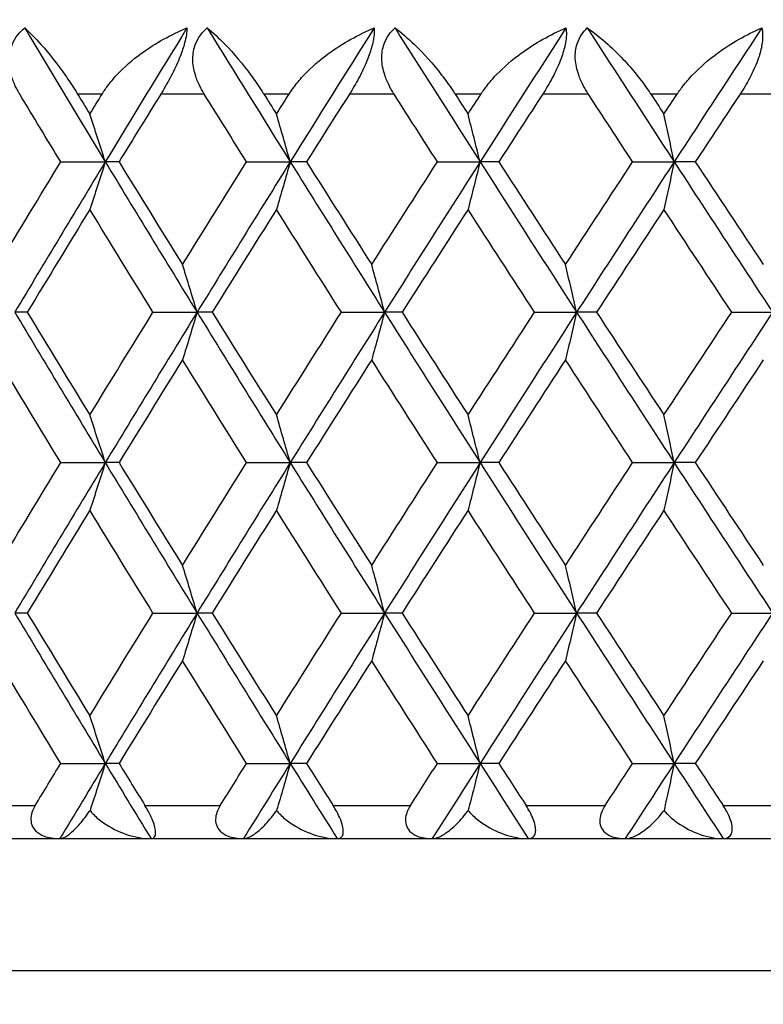
# Model space of a CAD drawing. Units: millimetres. Extents: x 32 to 1156, y 32 to 808.
# Drawn here: x 883 to 888, y 259 to 265 of the extents above; entities that cross this region are included whole.
import ezdxf

# ---------------------------------------------------------------- set-up
doc = ezdxf.new("R2010")
doc.units = ezdxf.units.MM
doc.header["$LTSCALE"] = 4
for name, color, linetype, lineweight, true_color in [('Dimension (ISO)', 7, 'Continuous', 18, 0x00003f), ('Visible (ISO)', 7, 'Continuous', 25, 0x00003f), ('Visible Narrow (ISO)', 7, 'Continuous', 25, 0x00003f)]:
    doc.layers.add(name, color=color, linetype=linetype, lineweight=lineweight, true_color=true_color)
doc.styles.add('Samuel Heath (ISO)', font='tahoma.ttf')
doc.dimstyles.new('Samuel Heath (ISO)', dxfattribs={"dimscale": 4, "dimtxt": 3, "dimasz": 2.5, "dimexe": 1, "dimexo": 1.5, "dimgap": 0.762, "dimtad": 0, "dimtih": 1, "dimtoh": 1, "dimrnd": 1e-08, "dimzin": 0, "dimdsep": 46, "dimtxsty": 'Samuel Heath (ISO)', "dimcen": 0.09, "dimdle": 10, "dimclrd": 256, "dimclre": 256, "dimclrt": 256, "dimazin": 0, "dimtfac": 1, "dimtmove": 0, "dimatfit": 3, "dimfxl": 0, "dimtolj": 1, "dimtzin": 0, "dimlwd": 15, "dimlwe": 15, "dimarcsym": 0})

# ---------------------------------------------------------------- blocks, each defined once
blk = doc.blocks.new('*D6')
at = {"layer": 'Defpoints', "color": 0, "transparency": 16777216}
for p in [(765.8897, 533.5385), (765.8897, 258.7859), (821.8897, 258.7859)]:
    blk.add_point(p, dxfattribs=at)
at = {"layer": 'Dimension (ISO)', "color": 176, "lineweight": 15, "true_color": 0x000080, "transparency": 16777216}
for p, q in [((765.8897, 264.7859), (765.8897, 537.5385)), ((821.8897, 264.7859), (821.8897, 537.5385)), ((775.8897, 533.5385), (811.8897, 533.5385)), ((821.8897, 533.5385), (866.1764, 533.5385))]:
    blk.add_line(p, q, dxfattribs=at)
at = {"layer": 'Dimension (ISO)', "color": 176, "true_color": 0x000080, "transparency": 16777216}
for points in [[(775.8897, 535.2051), (775.8897, 531.8718), (765.8897, 533.5385)], [(811.8897, 535.2051), (811.8897, 531.8718), (821.8897, 533.5385)]]:
    blk.add_solid(points, dxfattribs=at)
at = {"layer": 'Dimension (ISO)', "color": 176, "lineweight": 18, "true_color": 0x000080, "transparency": 16777216, "insert": (953.2849, 542.0925), "char_height": 12, "attachment_point": 2, "style": 'Samuel Heath (ISO)'}
blk.add_mtext('\\A1; \\fTahoma|b0|i0;\\H12.0000;DRILL HOLE MIN/MAX\\P\\fTahoma|b0|i0;\\H12.0000;Ø34.00 TO Ø46.00', dxfattribs=at)
blk = doc.blocks.new('*D7')
at = {"layer": 'Defpoints', "color": 0, "transparency": 16777216}
for p in [(865.8897, 339.5963), (865.8897, 248.5859), (921.8897, 248.5859)]:
    blk.add_point(p, dxfattribs=at)
at = {"layer": 'Dimension (ISO)', "color": 176, "lineweight": 15, "true_color": 0x000080, "transparency": 16777216}
for p, q in [((865.8897, 254.5859), (865.8897, 343.5963)), ((921.8897, 254.5859), (921.8897, 343.5963)), ((875.8897, 339.5963), (911.8897, 339.5963)), ((921.8897, 339.5963), (931.8897, 339.5963))]:
    blk.add_line(p, q, dxfattribs=at)
at = {"layer": 'Dimension (ISO)', "color": 176, "true_color": 0x000080, "transparency": 16777216}
for points in [[(875.8897, 341.263), (875.8897, 337.9297), (865.8897, 339.5963)], [(911.8897, 341.263), (911.8897, 337.9297), (921.8897, 339.5963)]]:
    blk.add_solid(points, dxfattribs=at)
at = {"layer": 'Dimension (ISO)', "color": 176, "lineweight": 18, "true_color": 0x000080, "transparency": 16777216, "insert": (1000.3171, 348.2008), "char_height": 12, "attachment_point": 2, "style": 'Samuel Heath (ISO)'}
blk.add_mtext('\\A1; \\fTahoma|b0|i0;\\H12.0000;MIN/MAX Ø31.00\\P\\fTahoma|b0|i0;\\H12.0000;TO Ø40.00', dxfattribs=at)

msp = doc.modelspace()

# ---------------------------------------------------------------- linework, layer by layer
at = {"layer": 'Visible (ISO)'}
for p, q in [((883.4473, 263.6768), (883.7163, 263.6768)), ((883.7995, 263.6768), (883.7163, 263.6768)), ((884.5698, 263.6768), (884.8336, 263.6768)), ((884.932, 263.6768), (884.8336, 263.6768)), ((885.7227, 263.6768), (885.9805, 263.6768)), ((886.0938, 263.6768), (885.9805, 263.6768)), ((886.9022, 263.6768), (887.1531, 263.6768)), ((887.2809, 263.6768), (887.1531, 263.6768)), ((883.2453, 262.7677), (883.1699, 262.7677)), ((884.0045, 262.7677), (884.271, 262.7677)), ((884.3619, 262.7677), (884.271, 262.7677)), ((885.1427, 262.7677), (885.4036, 262.7677)), ((885.5095, 262.7677), (885.4036, 262.7677)), ((886.3094, 262.7677), (886.5638, 262.7677)), ((886.6844, 262.7677), (886.5638, 262.7677)), ((887.5008, 262.7677), (887.7479, 262.7677)), ((883.4473, 261.8586), (883.7163, 261.8586)), ((883.7995, 261.8586), (883.7163, 261.8586)), ((884.5698, 261.8586), (884.8336, 261.8586)), ((884.932, 261.8586), (884.8336, 261.8586)), ((885.7227, 261.8586), (885.9805, 261.8586)), ((886.0938, 261.8586), (885.9805, 261.8586)), ((886.9022, 261.8586), (887.1531, 261.8586)), ((887.2809, 261.8586), (887.1531, 261.8586)), ((883.2453, 260.9496), (883.1699, 260.9496)), ((884.0045, 260.9496), (884.271, 260.9496)), ((884.3619, 260.9496), (884.271, 260.9496)), ((885.1427, 260.9496), (885.4036, 260.9496)), ((885.5095, 260.9496), (885.4036, 260.9496)), ((886.3094, 260.9496), (886.5638, 260.9496)), ((886.6844, 260.9496), (886.5638, 260.9496)), ((887.5008, 260.9496), (887.7479, 260.9496)), ((883.4473, 260.0405), (883.7163, 260.0405)), ((883.7995, 260.0405), (883.7163, 260.0405)), ((884.5698, 260.0405), (884.8336, 260.0405)), ((884.932, 260.0405), (884.8336, 260.0405)), ((885.7227, 260.0405), (885.9805, 260.0405)), ((886.0938, 260.0405), (885.9805, 260.0405)), ((886.9022, 260.0405), (887.1531, 260.0405)), ((887.2809, 260.0405), (887.1531, 260.0405)), ((866.6897, 259.5859), (921.0897, 259.5859))]:
    msp.add_line(p, q, dxfattribs=at)
for points, knots in [([(883.1993, 264.0859), (883.1986, 264.0871), (883.1979, 264.0883), (883.1962, 264.0911), (883.1952, 264.0928), (883.1918, 264.0988), (883.1894, 264.103), (883.182, 264.1165), (883.1773, 264.1257), (883.1627, 264.1568), (883.1541, 264.1791), (883.1386, 264.2342), (883.134, 264.2671), (883.1363, 264.3311), (883.1429, 264.3613), (883.1638, 264.4092), (883.1749, 264.4275), (883.2005, 264.4596), (883.2143, 264.4734), (883.2296, 264.4859)], [0.00000159, 0.00000159, 0.00000159, 0.00000159, 0.00042922, 0.00042922, 0.00104177, 0.00104177, 0.00257955, 0.00257955, 0.00585069, 0.00585069, 0.01347116, 0.01347116, 0.0244541, 0.0244541, 0.03515182, 0.03515182, 0.04260878, 0.04260878, 0.04933166, 0.04933166, 0.04933166, 0.04933166]), ([(883.2296, 264.4859), (883.2605, 264.458), (883.2935, 264.4246), (883.377, 264.331), (883.4265, 264.2682), (883.494, 264.172), (883.515, 264.1406), (883.5383, 264.1034), (883.541, 264.0991), (883.5447, 264.0931), (883.5457, 264.0914), (883.5472, 264.089), (883.5476, 264.0884), (883.5483, 264.0871), (883.5487, 264.0865), (883.5491, 264.0859)], [0, 0, 0, 0, 0.02190793, 0.02190793, 0.05343994, 0.05343994, 0.06744129, 0.06744129, 0.06923974, 0.06923974, 0.06995921, 0.06995921, 0.07023339, 0.07023339, 0.07048435, 0.07048435, 0.07048435, 0.07048435]), ([(883.697, 264.0859), (883.6978, 264.0871), (883.6985, 264.0883), (883.7003, 264.0911), (883.7013, 264.0928), (883.7051, 264.0988), (883.7079, 264.1031), (883.717, 264.1167), (883.7236, 264.1259), (883.7475, 264.1581), (883.7663, 264.1804), (883.8308, 264.2497), (883.8816, 264.2936), (884.0197, 264.3943), (884.1135, 264.4459), (884.2096, 264.4859)], [0.00000159, 0.00000159, 0.00000159, 0.00000159, 0.0004306, 0.0004306, 0.00105001, 0.00105001, 0.00263073, 0.00263073, 0.00611996, 0.00611996, 0.01495467, 0.01495467, 0.03485744, 0.03485744, 0.06614923, 0.06614923, 0.06614923, 0.06614923]), ([(884.2096, 264.4859), (884.2094, 264.4608), (884.2049, 264.4306), (884.1888, 264.3697), (884.1796, 264.3422), (884.1549, 264.2793), (884.139, 264.2445), (884.1039, 264.1753), (884.0849, 264.1412), (884.0627, 264.1041), (884.0599, 264.0996), (884.0562, 264.0935), (884.0553, 264.0919), (884.0538, 264.0895), (884.0533, 264.0888), (884.0524, 264.0873), (884.052, 264.0866), (884.0516, 264.0859)], [0, 0, 0, 0, 0.01349532, 0.01349532, 0.02335698, 0.02335698, 0.03499347, 0.03499347, 0.04666038, 0.04666038, 0.04827309, 0.04827309, 0.0488526, 0.0488526, 0.04913346, 0.04913346, 0.04938554, 0.04938554, 0.04938554, 0.04938554]), ([(884.3145, 264.0859), (884.3137, 264.0871), (884.313, 264.0883), (884.3113, 264.0911), (884.3102, 264.0928), (884.3067, 264.0988), (884.3042, 264.103), (884.2966, 264.1165), (884.2917, 264.1257), (884.2764, 264.1568), (884.2674, 264.1791), (884.2505, 264.2342), (884.245, 264.2671), (884.2454, 264.3311), (884.251, 264.3613), (884.2701, 264.4092), (884.2806, 264.4275), (884.3047, 264.4596), (884.3179, 264.4734), (884.3326, 264.4859)], [0.00000159, 0.00000159, 0.00000159, 0.00000159, 0.00042922, 0.00042922, 0.00104177, 0.00104177, 0.00257955, 0.00257955, 0.00585069, 0.00585069, 0.01347116, 0.01347116, 0.0244541, 0.0244541, 0.03515182, 0.03515182, 0.04260878, 0.04260878, 0.04933166, 0.04933166, 0.04933166, 0.04933166]), ([(884.3326, 264.4859), (884.3669, 264.458), (884.403, 264.4246), (884.4937, 264.331), (884.5465, 264.2682), (884.6175, 264.172), (884.6393, 264.1406), (884.6634, 264.1034), (884.6662, 264.0991), (884.67, 264.0931), (884.6711, 264.0914), (884.6726, 264.089), (884.673, 264.0884), (884.6738, 264.0871), (884.6741, 264.0865), (884.6745, 264.0859)], [0, 0, 0, 0, 0.02190793, 0.02190793, 0.05343994, 0.05343994, 0.06744129, 0.06744129, 0.06923974, 0.06923974, 0.06995921, 0.06995921, 0.07023339, 0.07023339, 0.07048435, 0.07048435, 0.07048435, 0.07048435]), ([(884.8267, 264.0859), (884.8274, 264.0871), (884.8282, 264.0883), (884.83, 264.0911), (884.8311, 264.0928), (884.835, 264.0988), (884.8379, 264.1031), (884.8472, 264.1167), (884.8539, 264.1259), (884.8783, 264.1581), (884.8973, 264.1804), (884.9626, 264.2497), (885.0137, 264.2936), (885.1519, 264.3943), (885.2452, 264.4459), (885.3405, 264.4859)], [0.00000159, 0.00000159, 0.00000159, 0.00000159, 0.0004306, 0.0004306, 0.00105001, 0.00105001, 0.00263073, 0.00263073, 0.00611996, 0.00611996, 0.01495467, 0.01495467, 0.03485744, 0.03485744, 0.06614923, 0.06614923, 0.06614923, 0.06614923]), ([(885.3405, 264.4859), (885.3424, 264.4608), (885.3398, 264.4306), (885.3263, 264.3697), (885.318, 264.3422), (885.2947, 264.2793), (885.2792, 264.2445), (885.2443, 264.1753), (885.2251, 264.1412), (885.2024, 264.1041), (885.1996, 264.0996), (885.1958, 264.0935), (885.1948, 264.0919), (885.1933, 264.0895), (885.1928, 264.0888), (885.1919, 264.0873), (885.1914, 264.0866), (885.191, 264.0859)], [0, 0, 0, 0, 0.01349532, 0.01349532, 0.02335698, 0.02335698, 0.03499347, 0.03499347, 0.04666038, 0.04666038, 0.04827309, 0.04827309, 0.0488526, 0.0488526, 0.04913346, 0.04913346, 0.04938554, 0.04938554, 0.04938554, 0.04938554]), ([(885.4608, 264.0859), (885.4601, 264.0871), (885.4593, 264.0883), (885.4575, 264.0911), (885.4565, 264.0928), (885.4528, 264.0988), (885.4503, 264.103), (885.4424, 264.1165), (885.4374, 264.1257), (885.4215, 264.1568), (885.412, 264.1791), (885.3938, 264.2342), (885.3875, 264.2671), (885.386, 264.3311), (885.3906, 264.3613), (885.4079, 264.4092), (885.4175, 264.4275), (885.4403, 264.4596), (885.4528, 264.4734), (885.4667, 264.4859)], [0.00000159, 0.00000159, 0.00000159, 0.00000159, 0.00042922, 0.00042922, 0.00104177, 0.00104177, 0.00257955, 0.00257955, 0.00585069, 0.00585069, 0.01347116, 0.01347116, 0.0244541, 0.0244541, 0.03515182, 0.03515182, 0.04260878, 0.04260878, 0.04933166, 0.04933166, 0.04933166, 0.04933166]), ([(885.4667, 264.4859), (885.5043, 264.458), (885.5435, 264.4246), (885.6409, 264.331), (885.697, 264.2682), (885.7711, 264.172), (885.7938, 264.1406), (885.8186, 264.1034), (885.8214, 264.0991), (885.8253, 264.0931), (885.8265, 264.0914), (885.828, 264.089), (885.8284, 264.0884), (885.8292, 264.0871), (885.8296, 264.0865), (885.83, 264.0859)], [0, 0, 0, 0, 0.02190793, 0.02190793, 0.05343994, 0.05343994, 0.06744129, 0.06744129, 0.06923974, 0.06923974, 0.06995921, 0.06995921, 0.07023339, 0.07023339, 0.07048435, 0.07048435, 0.07048435, 0.07048435]), ([(885.9859, 264.0859), (885.9867, 264.0871), (885.9874, 264.0883), (885.9893, 264.0911), (885.9904, 264.0928), (885.9944, 264.0988), (885.9973, 264.1031), (886.0069, 264.1167), (886.0137, 264.1259), (886.0385, 264.1581), (886.0577, 264.1804), (886.1235, 264.2497), (886.1747, 264.2936), (886.3126, 264.3943), (886.4052, 264.4459), (886.4993, 264.4859)], [0.00000159, 0.00000159, 0.00000159, 0.00000159, 0.0004306, 0.0004306, 0.00105001, 0.00105001, 0.00263073, 0.00263073, 0.00611996, 0.00611996, 0.01495467, 0.01495467, 0.03485744, 0.03485744, 0.06614923, 0.06614923, 0.06614923, 0.06614923]), ([(886.4993, 264.4859), (886.5033, 264.4608), (886.5026, 264.4306), (886.4918, 264.3697), (886.4844, 264.3422), (886.4626, 264.2793), (886.4475, 264.2445), (886.4129, 264.1753), (886.3936, 264.1412), (886.3704, 264.1041), (886.3676, 264.0996), (886.3637, 264.0935), (886.3627, 264.0919), (886.3611, 264.0895), (886.3606, 264.0888), (886.3597, 264.0873), (886.3592, 264.0866), (886.3588, 264.0859)], [0, 0, 0, 0, 0.01349532, 0.01349532, 0.02335698, 0.02335698, 0.03499347, 0.03499347, 0.04666038, 0.04666038, 0.04827309, 0.04827309, 0.0488526, 0.0488526, 0.04913346, 0.04913346, 0.04938554, 0.04938554, 0.04938554, 0.04938554]), ([(886.6347, 264.0859), (886.6339, 264.0871), (886.6332, 264.0883), (886.6313, 264.0911), (886.6303, 264.0928), (886.6265, 264.0988), (886.6239, 264.103), (886.6158, 264.1165), (886.6106, 264.1257), (886.5942, 264.1568), (886.5843, 264.1791), (886.5649, 264.2342), (886.5577, 264.2671), (886.5543, 264.3311), (886.5579, 264.3613), (886.5733, 264.4092), (886.5821, 264.4275), (886.6033, 264.4596), (886.6151, 264.4734), (886.6283, 264.4859)], [0.00000159, 0.00000159, 0.00000159, 0.00000159, 0.00042922, 0.00042922, 0.00104177, 0.00104177, 0.00257955, 0.00257955, 0.00585069, 0.00585069, 0.01347116, 0.01347116, 0.0244541, 0.0244541, 0.03515182, 0.03515182, 0.04260878, 0.04260878, 0.04933166, 0.04933166, 0.04933166, 0.04933166]), ([(886.6283, 264.4859), (886.669, 264.458), (886.7112, 264.4246), (886.8151, 264.331), (886.8741, 264.2682), (886.9513, 264.172), (886.9748, 264.1406), (887.0001, 264.1034), (887.003, 264.0991), (887.007, 264.0931), (887.0082, 264.0914), (887.0097, 264.089), (887.0102, 264.0884), (887.011, 264.0871), (887.0114, 264.0865), (887.0118, 264.0859)], [0, 0, 0, 0, 0.02190793, 0.02190793, 0.05343994, 0.05343994, 0.06744129, 0.06744129, 0.06923974, 0.06923974, 0.06995921, 0.06995921, 0.07023339, 0.07023339, 0.07048435, 0.07048435, 0.07048435, 0.07048435]), ([(887.1709, 264.0859), (887.1717, 264.0871), (887.1724, 264.0883), (887.1744, 264.0911), (887.1755, 264.0928), (887.1796, 264.0988), (887.1825, 264.1031), (887.1922, 264.1167), (887.1991, 264.1259), (887.2242, 264.1581), (887.2436, 264.1804), (887.3097, 264.2497), (887.3608, 264.2936), (887.498, 264.3943), (887.5895, 264.4459), (887.6822, 264.4859)], [0.00000159, 0.00000159, 0.00000159, 0.00000159, 0.0004306, 0.0004306, 0.00105001, 0.00105001, 0.00263073, 0.00263073, 0.00611996, 0.00611996, 0.01495467, 0.01495467, 0.03485744, 0.03485744, 0.06614923, 0.06614923, 0.06614923, 0.06614923]), ([(887.6822, 264.4859), (887.6883, 264.4608), (887.6895, 264.4306), (887.6814, 264.3697), (887.6749, 264.3422), (887.6546, 264.2793), (887.6401, 264.2445), (887.6059, 264.1753), (887.5865, 264.1412), (887.563, 264.1041), (887.5601, 264.0996), (887.5561, 264.0935), (887.5551, 264.0919), (887.5535, 264.0895), (887.553, 264.0888), (887.5521, 264.0873), (887.5516, 264.0866), (887.5511, 264.0859)], [0, 0, 0, 0, 0.01349532, 0.01349532, 0.02335698, 0.02335698, 0.03499347, 0.03499347, 0.04666038, 0.04666038, 0.04827309, 0.04827309, 0.0488526, 0.0488526, 0.04913346, 0.04913346, 0.04938554, 0.04938554, 0.04938554, 0.04938554]), ([(883.7163, 263.6768), (883.7009, 263.7251), (883.6854, 263.7733), (883.6543, 263.8694), (883.6387, 263.9172), (883.623, 263.9649)], [0, 0, 0, 0, 0.01756588, 0.01756588, 0.03506976, 0.03506976, 0.03506976, 0.03506976]), ([(884.8336, 263.6768), (884.8199, 263.7251), (884.8061, 263.7733), (884.7784, 263.8694), (884.7645, 263.9172), (884.7505, 263.9649)], [0, 0, 0, 0, 0.01756588, 0.01756588, 0.03506976, 0.03506976, 0.03506976, 0.03506976]), ([(885.9805, 263.6768), (885.9685, 263.7251), (885.9564, 263.7733), (885.9322, 263.8694), (885.9201, 263.9172), (885.9079, 263.9649)], [0, 0, 0, 0, 0.01756588, 0.01756588, 0.03506976, 0.03506976, 0.03506976, 0.03506976]), ([(887.1531, 263.6768), (887.1429, 263.7251), (887.1326, 263.7733), (887.112, 263.8694), (887.1017, 263.9172), (887.0913, 263.9649)], [0, 0, 0, 0, 0.01756588, 0.01756588, 0.03506976, 0.03506976, 0.03506976, 0.03506976]), ([(883.7163, 263.6768), (883.7009, 263.6285), (883.6854, 263.5803), (883.6543, 263.4843), (883.6387, 263.4365), (883.623, 263.3888)], [0, 0, 0, 0, 0.01756588, 0.01756588, 0.03506976, 0.03506976, 0.03506976, 0.03506976]), ([(884.8336, 263.6768), (884.8199, 263.6285), (884.8061, 263.5803), (884.7784, 263.4843), (884.7645, 263.4365), (884.7505, 263.3888)], [0, 0, 0, 0, 0.01756588, 0.01756588, 0.03506976, 0.03506976, 0.03506976, 0.03506976]), ([(885.9805, 263.6768), (885.9685, 263.6285), (885.9564, 263.5803), (885.9322, 263.4843), (885.9201, 263.4365), (885.9079, 263.3888)], [0, 0, 0, 0, 0.01756588, 0.01756588, 0.03506976, 0.03506976, 0.03506976, 0.03506976]), ([(887.1531, 263.6768), (887.1429, 263.6285), (887.1326, 263.5803), (887.112, 263.4843), (887.1017, 263.4365), (887.0913, 263.3888)], [0, 0, 0, 0, 0.01756588, 0.01756588, 0.03506976, 0.03506976, 0.03506976, 0.03506976]), ([(884.271, 262.7677), (884.2564, 262.816), (884.2418, 262.8642), (884.2124, 262.9603), (884.1976, 263.0081), (884.1828, 263.0558)], [0, 0, 0, 0, 0.01756588, 0.01756588, 0.03506976, 0.03506976, 0.03506976, 0.03506976]), ([(885.4036, 262.7677), (885.3907, 262.816), (885.3778, 262.8642), (885.3518, 262.9603), (885.3388, 263.0081), (885.3257, 263.0558)], [0, 0, 0, 0, 0.01756588, 0.01756588, 0.03506976, 0.03506976, 0.03506976, 0.03506976]), ([(886.5638, 262.7677), (886.5527, 262.816), (886.5415, 262.8642), (886.5191, 262.9603), (886.5079, 263.0081), (886.4966, 263.0558)], [0, 0, 0, 0, 0.01756588, 0.01756588, 0.03506976, 0.03506976, 0.03506976, 0.03506976]), ([(884.271, 262.7677), (884.2564, 262.7194), (884.2418, 262.6712), (884.2124, 262.5752), (884.1976, 262.5274), (884.1828, 262.4797)], [0, 0, 0, 0, 0.01756588, 0.01756588, 0.03506976, 0.03506976, 0.03506976, 0.03506976]), ([(885.4036, 262.7677), (885.3907, 262.7194), (885.3778, 262.6712), (885.3518, 262.5752), (885.3388, 262.5274), (885.3257, 262.4797)], [0, 0, 0, 0, 0.01756588, 0.01756588, 0.03506976, 0.03506976, 0.03506976, 0.03506976]), ([(886.5638, 262.7677), (886.5527, 262.7194), (886.5415, 262.6712), (886.5191, 262.5752), (886.5079, 262.5274), (886.4966, 262.4797)], [0, 0, 0, 0, 0.01756588, 0.01756588, 0.03506976, 0.03506976, 0.03506976, 0.03506976]), ([(883.7163, 261.8586), (883.7009, 261.907), (883.6854, 261.9552), (883.6543, 262.0512), (883.6387, 262.099), (883.623, 262.1467)], [0, 0, 0, 0, 0.01756588, 0.01756588, 0.03506976, 0.03506976, 0.03506976, 0.03506976]), ([(884.8336, 261.8586), (884.8199, 261.907), (884.8061, 261.9552), (884.7784, 262.0512), (884.7645, 262.099), (884.7505, 262.1467)], [0, 0, 0, 0, 0.01756588, 0.01756588, 0.03506976, 0.03506976, 0.03506976, 0.03506976]), ([(885.9805, 261.8586), (885.9685, 261.907), (885.9564, 261.9552), (885.9322, 262.0512), (885.9201, 262.099), (885.9079, 262.1467)], [0, 0, 0, 0, 0.01756588, 0.01756588, 0.03506976, 0.03506976, 0.03506976, 0.03506976]), ([(887.1531, 261.8586), (887.1429, 261.907), (887.1326, 261.9552), (887.112, 262.0512), (887.1017, 262.099), (887.0913, 262.1467)], [0, 0, 0, 0, 0.01756588, 0.01756588, 0.03506976, 0.03506976, 0.03506976, 0.03506976]), ([(883.7163, 261.8586), (883.7009, 261.8103), (883.6854, 261.7621), (883.6543, 261.6661), (883.6387, 261.6183), (883.623, 261.5706)], [0, 0, 0, 0, 0.01756588, 0.01756588, 0.03506976, 0.03506976, 0.03506976, 0.03506976]), ([(884.8336, 261.8586), (884.8199, 261.8103), (884.8061, 261.7621), (884.7784, 261.6661), (884.7645, 261.6183), (884.7505, 261.5706)], [0, 0, 0, 0, 0.01756588, 0.01756588, 0.03506976, 0.03506976, 0.03506976, 0.03506976]), ([(885.9805, 261.8586), (885.9685, 261.8103), (885.9564, 261.7621), (885.9322, 261.6661), (885.9201, 261.6183), (885.9079, 261.5706)], [0, 0, 0, 0, 0.01756588, 0.01756588, 0.03506976, 0.03506976, 0.03506976, 0.03506976]), ([(887.1531, 261.8586), (887.1429, 261.8103), (887.1326, 261.7621), (887.112, 261.6661), (887.1017, 261.6183), (887.0913, 261.5706)], [0, 0, 0, 0, 0.01756588, 0.01756588, 0.03506976, 0.03506976, 0.03506976, 0.03506976]), ([(884.271, 260.9496), (884.2564, 260.9979), (884.2418, 261.0461), (884.2124, 261.1421), (884.1976, 261.1899), (884.1828, 261.2376)], [0, 0, 0, 0, 0.01756588, 0.01756588, 0.03506976, 0.03506976, 0.03506976, 0.03506976]), ([(885.4036, 260.9496), (885.3907, 260.9979), (885.3778, 261.0461), (885.3518, 261.1421), (885.3388, 261.1899), (885.3257, 261.2376)], [0, 0, 0, 0, 0.01756588, 0.01756588, 0.03506976, 0.03506976, 0.03506976, 0.03506976]), ([(886.5638, 260.9496), (886.5527, 260.9979), (886.5415, 261.0461), (886.5191, 261.1421), (886.5079, 261.1899), (886.4966, 261.2376)], [0, 0, 0, 0, 0.01756588, 0.01756588, 0.03506976, 0.03506976, 0.03506976, 0.03506976]), ([(884.271, 260.9496), (884.2564, 260.9012), (884.2418, 260.853), (884.2124, 260.757), (884.1976, 260.7092), (884.1828, 260.6615)], [0, 0, 0, 0, 0.01756588, 0.01756588, 0.03506976, 0.03506976, 0.03506976, 0.03506976]), ([(885.4036, 260.9496), (885.3907, 260.9012), (885.3778, 260.853), (885.3518, 260.757), (885.3388, 260.7092), (885.3257, 260.6615)], [0, 0, 0, 0, 0.01756588, 0.01756588, 0.03506976, 0.03506976, 0.03506976, 0.03506976]), ([(886.5638, 260.9496), (886.5527, 260.9012), (886.5415, 260.853), (886.5191, 260.757), (886.5079, 260.7092), (886.4966, 260.6615)], [0, 0, 0, 0, 0.01756588, 0.01756588, 0.03506976, 0.03506976, 0.03506976, 0.03506976]), ([(883.7163, 260.0405), (883.7009, 260.0888), (883.6854, 260.137), (883.6543, 260.233), (883.6387, 260.2808), (883.623, 260.3285)], [0, 0, 0, 0, 0.01756588, 0.01756588, 0.03506976, 0.03506976, 0.03506976, 0.03506976]), ([(884.8336, 260.0405), (884.8199, 260.0888), (884.8061, 260.137), (884.7784, 260.233), (884.7645, 260.2808), (884.7505, 260.3285)], [0, 0, 0, 0, 0.01756588, 0.01756588, 0.03506976, 0.03506976, 0.03506976, 0.03506976]), ([(885.9805, 260.0405), (885.9685, 260.0888), (885.9564, 260.137), (885.9322, 260.233), (885.9201, 260.2808), (885.9079, 260.3285)], [0, 0, 0, 0, 0.01756588, 0.01756588, 0.03506976, 0.03506976, 0.03506976, 0.03506976]), ([(887.1531, 260.0405), (887.1429, 260.0888), (887.1326, 260.137), (887.112, 260.233), (887.1017, 260.2808), (887.0913, 260.3285)], [0, 0, 0, 0, 0.01756588, 0.01756588, 0.03506976, 0.03506976, 0.03506976, 0.03506976]), ([(883.7163, 260.0405), (883.7009, 259.9922), (883.6854, 259.944), (883.6546, 259.849), (883.6394, 259.8023), (883.6241, 259.7557)], [0, 0, 0, 0, 0.01756588, 0.01756588, 0.03466977, 0.03466977, 0.03466977, 0.03466977]), ([(884.8336, 260.0405), (884.8199, 259.9922), (884.8061, 259.944), (884.7787, 259.849), (884.7651, 259.8023), (884.7515, 259.7557)], [0, 0, 0, 0, 0.01756588, 0.01756588, 0.03466977, 0.03466977, 0.03466977, 0.03466977]), ([(885.9805, 260.0405), (885.9685, 259.9922), (885.9564, 259.944), (885.9325, 259.849), (885.9206, 259.8023), (885.9087, 259.7557)], [0, 0, 0, 0, 0.01756588, 0.01756588, 0.03466977, 0.03466977, 0.03466977, 0.03466977]), ([(887.1531, 260.0405), (887.1429, 259.9922), (887.1326, 259.944), (887.1122, 259.849), (887.1021, 259.8023), (887.092, 259.7557)], [0, 0, 0, 0, 0.01756588, 0.01756588, 0.03466977, 0.03466977, 0.03466977, 0.03466977]), ([(883.2928, 259.7859), (883.2864, 259.7753), (883.2808, 259.7643), (883.2717, 259.7403), (883.2684, 259.7272), (883.2659, 259.6984), (883.2676, 259.6832), (883.278, 259.6549), (883.2863, 259.6425), (883.3109, 259.6185), (883.3281, 259.6085), (883.3737, 259.5912), (883.4061, 259.5859), (883.442, 259.5859)], [-0.04133492, -0.04133492, -0.04133492, -0.04133492, -0.03674429, -0.03674429, -0.03155148, -0.03155148, -0.0253066, -0.0253066, -0.01907894, -0.01907894, -0.01124337, -0.01124337, 0, 0, 0, 0]), ([(883.9927, 259.5859), (884.005, 259.5859), (884.0135, 259.5919), (884.02, 259.61), (884.021, 259.6189), (884.0194, 259.6397), (884.0173, 259.6506), (884.0104, 259.6755), (884.0055, 259.689), (883.9931, 259.7185), (883.9855, 259.734), (883.9706, 259.7618), (883.9634, 259.7741), (883.9561, 259.7859)], [-0.03473597, -0.03473597, -0.03473597, -0.03473597, -0.02476891, -0.02476891, -0.01900863, -0.01900863, -0.01428021, -0.01428021, -0.00949191, -0.00949191, -0.00430508, -0.00430508, 0, 0, 0, 0]), ([(884.4107, 259.7859), (884.4041, 259.7753), (884.3984, 259.7643), (884.3887, 259.7403), (884.3851, 259.7272), (884.3817, 259.6984), (884.383, 259.6832), (884.3923, 259.6549), (884.4002, 259.6425), (884.4236, 259.6185), (884.4401, 259.6085), (884.4845, 259.5912), (884.5161, 259.5859), (884.5514, 259.5859)], [-0.04133492, -0.04133492, -0.04133492, -0.04133492, -0.03674429, -0.03674429, -0.03155148, -0.03155148, -0.0253066, -0.0253066, -0.01907894, -0.01907894, -0.01124337, -0.01124337, 0, 0, 0, 0]), ([(885.1177, 259.5859), (885.1322, 259.5859), (885.1427, 259.5919), (885.1519, 259.61), (885.154, 259.6189), (885.1539, 259.6397), (885.1525, 259.6506), (885.1466, 259.6755), (885.1421, 259.689), (885.1302, 259.7185), (885.1228, 259.734), (885.1077, 259.7618), (885.1005, 259.7741), (885.093, 259.7859)], [-0.03473597, -0.03473597, -0.03473597, -0.03473597, -0.02476891, -0.02476891, -0.01900863, -0.01900863, -0.01428021, -0.01428021, -0.00949191, -0.00949191, -0.00430508, -0.00430508, 0, 0, 0, 0]), ([(885.5596, 259.7859), (885.5528, 259.7753), (885.5468, 259.7643), (885.5366, 259.7403), (885.5327, 259.7272), (885.5286, 259.6984), (885.5294, 259.6832), (885.5377, 259.6549), (885.545, 259.6425), (885.5672, 259.6185), (885.5831, 259.6085), (885.6259, 259.5912), (885.6567, 259.5859), (885.6912, 259.5859)], [-0.04133492, -0.04133492, -0.04133492, -0.04133492, -0.03674429, -0.03674429, -0.03155148, -0.03155148, -0.0253066, -0.0253066, -0.01907894, -0.01907894, -0.01124337, -0.01124337, 0, 0, 0, 0]), ([(886.2713, 259.5859), (886.2879, 259.5859), (886.3004, 259.5919), (886.3124, 259.61), (886.3154, 259.6189), (886.3169, 259.6397), (886.3162, 259.6506), (886.3113, 259.6755), (886.3073, 259.689), (886.2959, 259.7185), (886.2886, 259.734), (886.2736, 259.7618), (886.2662, 259.7741), (886.2585, 259.7859)], [-0.03473597, -0.03473597, -0.03473597, -0.03473597, -0.02476891, -0.02476891, -0.01900863, -0.01900863, -0.01428021, -0.01428021, -0.00949191, -0.00949191, -0.00430508, -0.00430508, 0, 0, 0, 0]), ([(886.7356, 259.7859), (886.7287, 259.7753), (886.7225, 259.7643), (886.7119, 259.7403), (886.7077, 259.7272), (886.7028, 259.6984), (886.7031, 259.6832), (886.7103, 259.6549), (886.717, 259.6425), (886.7379, 259.6185), (886.7531, 259.6085), (886.7943, 259.5912), (886.8241, 259.5859), (886.8577, 259.5859)], [-0.04133492, -0.04133492, -0.04133492, -0.04133492, -0.03674429, -0.03674429, -0.03155148, -0.03155148, -0.0253066, -0.0253066, -0.01907894, -0.01907894, -0.01124337, -0.01124337, 0, 0, 0, 0]), ([(887.4498, 259.5859), (887.4684, 259.5859), (887.4829, 259.5919), (887.4976, 259.61), (887.5015, 259.6189), (887.5047, 259.6397), (887.5046, 259.6506), (887.5008, 259.6755), (887.4972, 259.689), (887.4864, 259.7185), (887.4792, 259.734), (887.4642, 259.7618), (887.4567, 259.7741), (887.4489, 259.7859)], [-0.03473597, -0.03473597, -0.03473597, -0.03473597, -0.02476891, -0.02476891, -0.01900863, -0.01900863, -0.01428021, -0.01428021, -0.00949191, -0.00949191, -0.00430508, -0.00430508, 0, 0, 0, 0]), ([(883.442, 259.5859), (883.4515, 259.5859), (883.4631, 259.5902), (883.4906, 259.6061), (883.5073, 259.6192), (883.544, 259.6539), (883.5646, 259.6765), (883.5969, 259.7172), (883.6083, 259.7326), (883.6211, 259.7513), (883.6226, 259.7535), (883.6241, 259.7557)], [-0.04577341, -0.04577341, -0.04577341, -0.04577341, -0.03569776, -0.03569776, -0.02394685, -0.02394685, -0.01133549, -0.01133549, -0.00467363, -0.00467363, -0.00381469, -0.00381469, -0.00381469, -0.00381469]), ([(883.6241, 259.7557), (883.6304, 259.7478), (883.6372, 259.7403), (883.6627, 259.7142), (883.6835, 259.697), (883.7477, 259.652), (883.7957, 259.6283), (883.8952, 259.5948), (883.9462, 259.5859), (883.9927, 259.5859)], [-0.03876536, -0.03876536, -0.03876536, -0.03876536, -0.03596491, -0.03596491, -0.02872919, -0.02872919, -0.01465515, -0.01465515, 0, 0, 0, 0]), ([(884.5514, 259.5859), (884.5627, 259.5859), (884.5761, 259.5902), (884.6073, 259.6061), (884.6259, 259.6192), (884.6662, 259.6539), (884.6886, 259.6765), (884.7229, 259.7172), (884.735, 259.7326), (884.7484, 259.7513), (884.75, 259.7535), (884.7515, 259.7557)], [-0.04577341, -0.04577341, -0.04577341, -0.04577341, -0.03569776, -0.03569776, -0.02394685, -0.02394685, -0.01133549, -0.01133549, -0.00467363, -0.00467363, -0.00381469, -0.00381469, -0.00381469, -0.00381469]), ([(884.7515, 259.7557), (884.758, 259.7478), (884.7649, 259.7403), (884.7906, 259.7142), (884.8115, 259.697), (884.8757, 259.652), (884.9234, 259.6283), (885.022, 259.5948), (885.0722, 259.5859), (885.1177, 259.5859)], [-0.03876536, -0.03876536, -0.03876536, -0.03876536, -0.03596491, -0.03596491, -0.02872919, -0.02872919, -0.01465515, -0.01465515, 0, 0, 0, 0]), ([(885.6912, 259.5859), (885.7043, 259.5859), (885.7194, 259.5902), (885.7542, 259.6061), (885.7747, 259.6192), (885.8185, 259.6539), (885.8425, 259.6765), (885.8789, 259.7172), (885.8916, 259.7326), (885.9055, 259.7513), (885.9071, 259.7535), (885.9087, 259.7557)], [-0.04577341, -0.04577341, -0.04577341, -0.04577341, -0.03569776, -0.03569776, -0.02394685, -0.02394685, -0.01133549, -0.01133549, -0.00467363, -0.00467363, -0.00381469, -0.00381469, -0.00381469, -0.00381469]), ([(885.9087, 259.7557), (885.9153, 259.7478), (885.9223, 259.7403), (885.9482, 259.7142), (885.969, 259.697), (886.0331, 259.652), (886.0805, 259.6283), (886.1776, 259.5948), (886.2269, 259.5859), (886.2713, 259.5859)], [-0.03876536, -0.03876536, -0.03876536, -0.03876536, -0.03596491, -0.03596491, -0.02872919, -0.02872919, -0.01465515, -0.01465515, 0, 0, 0, 0]), ([(886.8577, 259.5859), (886.8726, 259.5859), (886.8894, 259.5902), (886.9278, 259.6061), (886.95, 259.6192), (886.9971, 259.6539), (887.0227, 259.6765), (887.061, 259.7172), (887.0742, 259.7326), (887.0887, 259.7513), (887.0904, 259.7535), (887.092, 259.7557)], [-0.04577341, -0.04577341, -0.04577341, -0.04577341, -0.03569776, -0.03569776, -0.02394685, -0.02394685, -0.01133549, -0.01133549, -0.00467363, -0.00467363, -0.00381469, -0.00381469, -0.00381469, -0.00381469]), ([(887.092, 259.7557), (887.0986, 259.7478), (887.1056, 259.7403), (887.1317, 259.7142), (887.1525, 259.697), (887.2162, 259.652), (887.2629, 259.6283), (887.3584, 259.5948), (887.4066, 259.5859), (887.4498, 259.5859)], [-0.03876536, -0.03876536, -0.03876536, -0.03876536, -0.03596491, -0.03596491, -0.02872919, -0.02872919, -0.01465515, -0.01465515, 0, 0, 0, 0])]:
    msp.add_open_spline(points, degree=3, knots=knots, dxfattribs=at)
for points in [[(883.2296, 264.4859), (883.3907, 264.2162), (883.553, 263.9465), (883.7163, 263.6768)], [(884.2096, 264.4859), (884.0441, 264.2162), (883.8797, 263.9465), (883.7163, 263.6768)], [(884.3326, 264.4859), (884.4986, 264.2162), (884.6656, 263.9465), (884.8336, 263.6768)], [(885.3405, 264.4859), (885.1706, 264.2162), (885.0016, 263.9465), (884.8336, 263.6768)], [(885.4667, 264.4859), (885.6371, 264.2162), (885.8083, 263.9465), (885.9805, 263.6768)], [(886.4993, 264.4859), (886.3256, 264.2162), (886.1526, 263.9465), (885.9805, 263.6768)], [(886.6283, 264.4859), (886.8025, 264.2162), (886.9774, 263.9465), (887.1531, 263.6768)], [(887.6822, 264.4859), (887.5052, 264.2162), (887.3288, 263.9465), (887.1531, 263.6768)], [(883.4473, 263.6768), (883.3644, 263.8132), (883.2817, 263.9496), (883.1993, 264.0859)], [(883.5491, 264.0859), (883.5737, 264.0456), (883.5983, 264.0052), (883.623, 263.9649)], [(883.623, 263.9649), (883.6476, 264.0052), (883.6723, 264.0456), (883.697, 264.0859)], [(884.0516, 264.0859), (883.9673, 263.9496), (883.8832, 263.8132), (883.7995, 263.6768)], [(884.5698, 263.6768), (884.4844, 263.8132), (884.3993, 263.9496), (884.3145, 264.0859)], [(884.6745, 264.0859), (884.6998, 264.0456), (884.7252, 264.0052), (884.7505, 263.9649)], [(884.7505, 263.9649), (884.7759, 264.0052), (884.8013, 264.0456), (884.8267, 264.0859)], [(885.191, 264.0859), (885.1044, 263.9496), (885.0181, 263.8132), (884.932, 263.6768)], [(885.7227, 263.6768), (885.6352, 263.8132), (885.5479, 263.9496), (885.4608, 264.0859)], [(885.83, 264.0859), (885.856, 264.0456), (885.8819, 264.0052), (885.9079, 263.9649)], [(885.9079, 263.9649), (885.9339, 264.0052), (885.9599, 264.0456), (885.9859, 264.0859)], [(886.3588, 264.0859), (886.2702, 263.9496), (886.1819, 263.8132), (886.0938, 263.6768)], [(886.9022, 263.6768), (886.8128, 263.8132), (886.7237, 263.9496), (886.6347, 264.0859)], [(887.0118, 264.0859), (887.0383, 264.0456), (887.0648, 264.0052), (887.0913, 263.9649)], [(887.0913, 263.9649), (887.1178, 264.0052), (887.1443, 264.0456), (887.1709, 264.0859)], [(887.5511, 264.0859), (887.4609, 263.9496), (887.3708, 263.8132), (887.2809, 263.6768)], [(883.0715, 263.0558), (883.1961, 263.2628), (883.3214, 263.4698), (883.4473, 263.6768)], [(883.7163, 263.6768), (883.5328, 263.3738), (883.3506, 263.0708), (883.1699, 262.7677)], [(883.7163, 263.6768), (883.8999, 263.3738), (884.0848, 263.0708), (884.271, 262.7677)], [(883.7995, 263.6768), (883.9266, 263.4698), (884.0544, 263.2628), (884.1828, 263.0558)], [(884.1828, 263.0558), (884.3112, 263.2628), (884.4402, 263.4698), (884.5698, 263.6768)], [(884.8336, 263.6768), (884.6448, 263.3738), (884.4573, 263.0708), (884.271, 262.7677)], [(884.8336, 263.6768), (885.0224, 263.3738), (885.2124, 263.0708), (885.4036, 262.7677)], [(884.932, 263.6768), (885.0627, 263.4698), (885.1939, 263.2628), (885.3257, 263.0558)], [(885.3257, 263.0558), (885.4575, 263.2628), (885.5898, 263.4698), (885.7227, 263.6768)], [(885.9805, 263.6768), (885.7871, 263.3738), (885.5947, 263.0708), (885.4036, 262.7677)], [(885.9805, 263.6768), (886.1739, 263.3738), (886.3683, 263.0708), (886.5638, 262.7677)], [(886.0938, 263.6768), (886.2275, 263.4698), (886.3618, 263.2628), (886.4966, 263.0558)], [(886.4966, 263.0558), (886.6313, 263.2628), (886.7666, 263.4698), (886.9022, 263.6768)], [(887.1531, 263.6768), (886.9557, 263.3738), (886.7593, 263.0708), (886.5638, 262.7677)], [(887.1531, 263.6768), (887.3505, 263.3738), (887.5488, 263.0708), (887.7479, 262.7677)], [(887.2809, 263.6768), (887.4174, 263.4698), (887.5543, 263.2628), (887.6915, 263.0558)], [(883.623, 263.3888), (883.4964, 263.1817), (883.3706, 262.9747), (883.2453, 262.7677)], [(884.0045, 262.7677), (883.8767, 262.9747), (883.7495, 263.1817), (883.623, 263.3888)], [(884.7505, 263.3888), (884.6204, 263.1817), (884.4908, 262.9747), (884.3619, 262.7677)], [(885.1427, 262.7677), (885.0114, 262.9747), (884.8807, 263.1817), (884.7505, 263.3888)], [(885.9079, 263.3888), (885.7746, 263.1817), (885.6418, 262.9747), (885.5095, 262.7677)], [(886.3094, 262.7677), (886.175, 262.9747), (886.0412, 263.1817), (885.9079, 263.3888)], [(887.0913, 263.3888), (886.9552, 263.1817), (886.8196, 262.9747), (886.6844, 262.7677)], [(887.5008, 262.7677), (887.3639, 262.9747), (887.2274, 263.1817), (887.0913, 263.3888)], [(883.1699, 262.7677), (883.3506, 262.4647), (883.5328, 262.1617), (883.7163, 261.8586)], [(883.2453, 262.7677), (883.3706, 262.5607), (883.4964, 262.3537), (883.623, 262.1467)], [(883.623, 262.1467), (883.7495, 262.3537), (883.8767, 262.5607), (884.0045, 262.7677)], [(884.271, 262.7677), (884.0848, 262.4647), (883.8999, 262.1617), (883.7163, 261.8586)], [(884.271, 262.7677), (884.4573, 262.4647), (884.6448, 262.1617), (884.8336, 261.8586)], [(884.3619, 262.7677), (884.4908, 262.5607), (884.6204, 262.3537), (884.7505, 262.1467)], [(884.7505, 262.1467), (884.8807, 262.3537), (885.0114, 262.5607), (885.1427, 262.7677)], [(885.4036, 262.7677), (885.2124, 262.4647), (885.0224, 262.1617), (884.8336, 261.8586)], [(885.4036, 262.7677), (885.5947, 262.4647), (885.7871, 262.1617), (885.9805, 261.8586)], [(885.5095, 262.7677), (885.6418, 262.5607), (885.7746, 262.3537), (885.9079, 262.1467)], [(885.9079, 262.1467), (886.0412, 262.3537), (886.175, 262.5607), (886.3094, 262.7677)], [(886.5638, 262.7677), (886.3683, 262.4647), (886.1739, 262.1617), (885.9805, 261.8586)], [(886.5638, 262.7677), (886.7593, 262.4647), (886.9557, 262.1617), (887.1531, 261.8586)], [(886.6844, 262.7677), (886.8196, 262.5607), (886.9552, 262.3537), (887.0913, 262.1467)], [(887.0913, 262.1467), (887.2274, 262.3537), (887.3639, 262.5607), (887.5008, 262.7677)], [(887.7479, 262.7677), (887.5488, 262.4647), (887.3505, 262.1617), (887.1531, 261.8586)], [(883.4473, 261.8586), (883.3214, 262.0657), (883.1961, 262.2727), (883.0715, 262.4797)], [(884.1828, 262.4797), (884.0544, 262.2727), (883.9266, 262.0657), (883.7995, 261.8586)], [(884.5698, 261.8586), (884.4402, 262.0657), (884.3112, 262.2727), (884.1828, 262.4797)], [(885.3257, 262.4797), (885.1939, 262.2727), (885.0627, 262.0657), (884.932, 261.8586)], [(885.7227, 261.8586), (885.5898, 262.0657), (885.4575, 262.2727), (885.3257, 262.4797)], [(886.4966, 262.4797), (886.3618, 262.2727), (886.2275, 262.0657), (886.0938, 261.8586)], [(886.9022, 261.8586), (886.7666, 262.0657), (886.6313, 262.2727), (886.4966, 262.4797)], [(887.6915, 262.4797), (887.5543, 262.2727), (887.4174, 262.0657), (887.2809, 261.8586)], [(883.0715, 261.2376), (883.1961, 261.4446), (883.3214, 261.6516), (883.4473, 261.8586)], [(883.7163, 261.8586), (883.5328, 261.5556), (883.3506, 261.2526), (883.1699, 260.9496)], [(883.7163, 261.8586), (883.8999, 261.5556), (884.0848, 261.2526), (884.271, 260.9496)], [(883.7995, 261.8586), (883.9266, 261.6516), (884.0544, 261.4446), (884.1828, 261.2376)], [(884.1828, 261.2376), (884.3112, 261.4446), (884.4402, 261.6516), (884.5698, 261.8586)], [(884.8336, 261.8586), (884.6448, 261.5556), (884.4573, 261.2526), (884.271, 260.9496)], [(884.8336, 261.8586), (885.0224, 261.5556), (885.2124, 261.2526), (885.4036, 260.9496)], [(884.932, 261.8586), (885.0627, 261.6516), (885.1939, 261.4446), (885.3257, 261.2376)], [(885.3257, 261.2376), (885.4575, 261.4446), (885.5898, 261.6516), (885.7227, 261.8586)], [(885.9805, 261.8586), (885.7871, 261.5556), (885.5947, 261.2526), (885.4036, 260.9496)], [(885.9805, 261.8586), (886.1739, 261.5556), (886.3683, 261.2526), (886.5638, 260.9496)], [(886.0938, 261.8586), (886.2275, 261.6516), (886.3618, 261.4446), (886.4966, 261.2376)], [(886.4966, 261.2376), (886.6313, 261.4446), (886.7666, 261.6516), (886.9022, 261.8586)], [(887.1531, 261.8586), (886.9557, 261.5556), (886.7593, 261.2526), (886.5638, 260.9496)], [(887.1531, 261.8586), (887.3505, 261.5556), (887.5488, 261.2526), (887.7479, 260.9496)], [(887.2809, 261.8586), (887.4174, 261.6516), (887.5543, 261.4446), (887.6915, 261.2376)], [(883.623, 261.5706), (883.4964, 261.3636), (883.3706, 261.1566), (883.2453, 260.9496)], [(884.0045, 260.9496), (883.8767, 261.1566), (883.7495, 261.3636), (883.623, 261.5706)], [(884.7505, 261.5706), (884.6204, 261.3636), (884.4908, 261.1566), (884.3619, 260.9496)], [(885.1427, 260.9496), (885.0114, 261.1566), (884.8807, 261.3636), (884.7505, 261.5706)], [(885.9079, 261.5706), (885.7746, 261.3636), (885.6418, 261.1566), (885.5095, 260.9496)], [(886.3094, 260.9496), (886.175, 261.1566), (886.0412, 261.3636), (885.9079, 261.5706)], [(887.0913, 261.5706), (886.9552, 261.3636), (886.8196, 261.1566), (886.6844, 260.9496)], [(887.5008, 260.9496), (887.3639, 261.1566), (887.2274, 261.3636), (887.0913, 261.5706)], [(883.1699, 260.9496), (883.3506, 260.6465), (883.5328, 260.3435), (883.7163, 260.0405)], [(883.2453, 260.9496), (883.3706, 260.7425), (883.4964, 260.5355), (883.623, 260.3285)], [(883.623, 260.3285), (883.7495, 260.5355), (883.8767, 260.7425), (884.0045, 260.9496)], [(884.271, 260.9496), (884.0848, 260.6465), (883.8999, 260.3435), (883.7163, 260.0405)], [(884.271, 260.9496), (884.4573, 260.6465), (884.6448, 260.3435), (884.8336, 260.0405)], [(884.3619, 260.9496), (884.4908, 260.7425), (884.6204, 260.5355), (884.7505, 260.3285)], [(884.7505, 260.3285), (884.8807, 260.5355), (885.0114, 260.7425), (885.1427, 260.9496)], [(885.4036, 260.9496), (885.2124, 260.6465), (885.0224, 260.3435), (884.8336, 260.0405)], [(885.4036, 260.9496), (885.5947, 260.6465), (885.7871, 260.3435), (885.9805, 260.0405)], [(885.5095, 260.9496), (885.6418, 260.7425), (885.7746, 260.5355), (885.9079, 260.3285)], [(885.9079, 260.3285), (886.0412, 260.5355), (886.175, 260.7425), (886.3094, 260.9496)], [(886.5638, 260.9496), (886.3683, 260.6465), (886.1739, 260.3435), (885.9805, 260.0405)], [(886.5638, 260.9496), (886.7593, 260.6465), (886.9557, 260.3435), (887.1531, 260.0405)], [(886.6844, 260.9496), (886.8196, 260.7425), (886.9552, 260.5355), (887.0913, 260.3285)], [(887.0913, 260.3285), (887.2274, 260.5355), (887.3639, 260.7425), (887.5008, 260.9496)], [(887.7479, 260.9496), (887.5488, 260.6465), (887.3505, 260.3435), (887.1531, 260.0405)], [(883.4473, 260.0405), (883.3214, 260.2475), (883.1961, 260.4545), (883.0715, 260.6615)], [(884.1828, 260.6615), (884.0544, 260.4545), (883.9266, 260.2475), (883.7995, 260.0405)], [(884.5698, 260.0405), (884.4402, 260.2475), (884.3112, 260.4545), (884.1828, 260.6615)], [(885.3257, 260.6615), (885.1939, 260.4545), (885.0627, 260.2475), (884.932, 260.0405)], [(885.7227, 260.0405), (885.5898, 260.2475), (885.4575, 260.4545), (885.3257, 260.6615)], [(886.4966, 260.6615), (886.3618, 260.4545), (886.2275, 260.2475), (886.0938, 260.0405)], [(886.9022, 260.0405), (886.7666, 260.2475), (886.6313, 260.4545), (886.4966, 260.6615)], [(887.6915, 260.6615), (887.5543, 260.4545), (887.4174, 260.2475), (887.2809, 260.0405)], [(883.2928, 259.7859), (883.3442, 259.8708), (883.3957, 259.9556), (883.4473, 260.0405)], [(883.7163, 260.0405), (883.6245, 259.8889), (883.5331, 259.7374), (883.442, 259.5859)], [(883.7163, 260.0405), (883.8081, 259.8889), (883.9002, 259.7374), (883.9927, 259.5859)], [(883.7995, 260.0405), (883.8516, 259.9556), (883.9038, 259.8708), (883.9561, 259.7859)], [(884.4107, 259.7859), (884.4637, 259.8708), (884.5167, 259.9556), (884.5698, 260.0405)], [(884.8336, 260.0405), (884.7392, 259.8889), (884.6451, 259.7374), (884.5514, 259.5859)], [(884.8336, 260.0405), (884.928, 259.8889), (885.0227, 259.7374), (885.1177, 259.5859)], [(884.932, 260.0405), (884.9856, 259.9556), (885.0392, 259.8708), (885.093, 259.7859)], [(885.5596, 259.7859), (885.6139, 259.8708), (885.6682, 259.9556), (885.7227, 260.0405)], [(885.9805, 260.0405), (885.8838, 259.8889), (885.7873, 259.7374), (885.6912, 259.5859)], [(885.9805, 260.0405), (886.0772, 259.8889), (886.1741, 259.7374), (886.2713, 259.5859)], [(886.0938, 260.0405), (886.1486, 259.9556), (886.2035, 259.8708), (886.2585, 259.7859)], [(886.7356, 259.7859), (886.7911, 259.8708), (886.8466, 259.9556), (886.9022, 260.0405)], [(887.1531, 260.0405), (887.0544, 259.8889), (886.9559, 259.7374), (886.8577, 259.5859)], [(887.1531, 260.0405), (887.2518, 259.8889), (887.3507, 259.7374), (887.4498, 259.5859)], [(887.2809, 260.0405), (887.3369, 259.9556), (887.3929, 259.8708), (887.4489, 259.7859)]]:
    msp.add_open_spline(points, degree=3, dxfattribs=at)
at = {"layer": 'Visible Narrow (ISO)'}
for p, q in [((883.697, 264.0859), (883.5491, 264.0859)), ((884.3145, 264.0859), (884.0516, 264.0859)), ((884.8267, 264.0859), (884.6745, 264.0859)), ((885.4608, 264.0859), (885.191, 264.0859)), ((885.9859, 264.0859), (885.83, 264.0859)), ((886.6347, 264.0859), (886.3588, 264.0859)), ((887.1709, 264.0859), (887.0118, 264.0859)), ((887.8322, 264.0859), (887.5511, 264.0859)), ((882.8517, 259.7859), (883.2928, 259.7859)), ((883.9561, 259.7859), (884.4107, 259.7859)), ((885.093, 259.7859), (885.5596, 259.7859)), ((886.2585, 259.7859), (886.7356, 259.7859)), ((887.4489, 259.7859), (887.935, 259.7859)), ((921.8897, 258.7859), (865.8897, 258.7859))]:
    msp.add_line(p, q, dxfattribs=at)

# ---------------------------------------------------------------- dimensions: what is measured, and where the dimension line sits
at = {"layer": 'Dimension (ISO)', "color": 176, "lineweight": 18, "true_color": 0x000080}
dim = msp.add_linear_dim(base=(765.8897, 533.5385), p1=(821.8897, 258.7859), p2=(765.8897, 258.7859), text=' \\fTahoma|b0|i0;\\H12.0000;DRILL HOLE MIN/MAX\\P\\fTahoma|b0|i0;\\H12.0000;Ø34.00 TO Ø46.00', dimstyle='Samuel Heath (ISO)', override={"dimgap": 0.762, "dimtih": 0, "dimtoh": 0, "dimdec": 2, "dimtol": 0, "dimlim": 0, "dimtp": 0, "dimtm": 0, "dimtdec": 2, "dimtofl": 0, "dimatfit": 2, "dimtvp": -0.25}, dxfattribs=at)
dim.commit()
dim.dimension.update_dxf_attribs({"geometry": '*D6', "text_midpoint": (953.2849, 533.5385), "dimtype": 160})
dim = msp.add_linear_dim(base=(865.8897, 339.5963), p1=(921.8897, 248.5859), p2=(865.8897, 248.5859), angle=180, text=' \\fTahoma|b0|i0;\\H12.0000;MIN/MAX Ø31.00\\P\\fTahoma|b0|i0;\\H12.0000;TO Ø40.00', dimstyle='Samuel Heath (ISO)', override={"dimgap": 0.762, "dimtih": 0, "dimtoh": 0, "dimdec": 2, "dimtol": 0, "dimlim": 0, "dimtp": 0, "dimtm": 0, "dimtdec": 2, "dimtofl": 0, "dimatfit": 2, "dimtvp": -0.25}, dxfattribs=at)
dim.commit()
dim.dimension.update_dxf_attribs({"geometry": '*D7', "text_midpoint": (1000.3171, 339.5963), "dimtype": 160})

doc.saveas('drawing.dxf')
